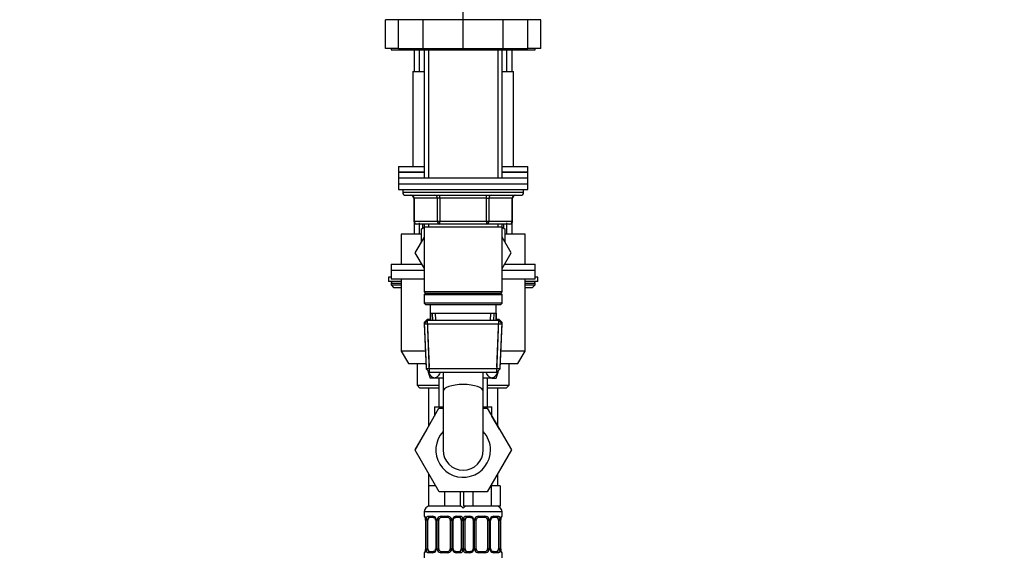
# Model space of a CAD drawing. Units: millimetres. Extents: x 0 to 2447, y 0 to 2739.
# Drawn here: x 1887 to 2230, y 1776 to 1962 of the extents above; entities that cross this region are included whole.
import ezdxf
from ezdxf import colors
from ezdxf.entities.mleader import LeaderData, LeaderLine
from ezdxf.math import Vec2, Vec3

# ---------------------------------------------------------------- set-up
doc = ezdxf.new("R2010")
doc.units = ezdxf.units.MM
doc.layers.add('DV4_Défaut', color=7, linetype='Continuous')
doc.layers.add('Défaut', color=7, linetype='Continuous')

# ---------------------------------------------------------------- blocks, each defined once
blk = doc.blocks.new('_DOT')
at = {"color": 0}
blk.add_line((0, 0), (-1, 0), dxfattribs=at)
at = {"color": 0, "const_width": 0.333}
blk.add_lwpolyline([(-0.1665, 0, 1), (0.1665, 0, 1)], format="xyb", close=True, dxfattribs=at)
blk = doc.blocks.new('SE3')
at = {"layer": 'DV4_Défaut', "color": 7, "linetype": 'Continuous'}
for p, q in [((2041.46, 1961.8), (2041.46, 1970.5)), ((2018.96, 1961.8), (2014.46, 1961.8)), ((2014.46, 1951.8), (2014.46, 1961.8)), ((2018.96, 1951.8), (2018.96, 1961.8)), ((2027.56, 1961.8), (2018.96, 1961.8)), ((2027.56, 1951.8), (2027.56, 1961.8)), ((2041.46, 1961.8), (2027.56, 1961.8)), ((2041.46, 1951.8), (2041.46, 1961.8)), ((2055.37, 1961.8), (2041.46, 1961.8)), ((2055.37, 1951.8), (2055.37, 1961.8)), ((2063.96, 1961.8), (2055.37, 1961.8)), ((2063.96, 1951.8), (2063.96, 1961.8)), ((2068.46, 1961.8), (2063.96, 1961.8)), ((2068.46, 1951.8), (2068.46, 1961.8)), ((2018.96, 1951.8), (2014.46, 1951.8)), ((2016.46, 1951.8), (2016.46, 1951.3)), ((2016.46, 1951.3), (2022.46, 1951.3)), ((2018.96, 1951.8), (2027.56, 1951.8)), ((2022.46, 1951.3), (2060.46, 1951.3)), ((2024.46, 1951.3), (2024.46, 1943.8)), ((2026.32, 1943.8), (2026.32, 1951.3)), ((2027.56, 1951.8), (2041.46, 1951.8)), ((2027.86, 1951.3), (2027.86, 1906.8)), ((2029.4, 1951.3), (2029.4, 1906.8)), ((2041.46, 1951.8), (2055.37, 1951.8)), ((2053.52, 1951.3), (2053.52, 1906.8)), ((2055.06, 1906.8), (2055.06, 1951.3)), ((2055.37, 1951.8), (2063.96, 1951.8)), ((2056.61, 1943.8), (2056.61, 1951.3)), ((2058.46, 1943.8), (2058.46, 1951.3)), ((2060.46, 1951.3), (2066.46, 1951.3)), ((2068.46, 1951.8), (2063.96, 1951.8)), ((2066.46, 1951.3), (2066.46, 1951.8)), ((2023.96, 1943.8), (2027.86, 1943.8)), ((2023.96, 1943.8), (2023.96, 1910.8)), ((2055.06, 1943.8), (2058.96, 1943.8)), ((2058.96, 1910.8), (2058.96, 1943.8)), ((2018.96, 1910.8), (2027.86, 1910.8)), ((2018.96, 1910.8), (2018.96, 1908.8)), ((2055.06, 1910.8), (2063.96, 1910.8)), ((2063.96, 1908.8), (2063.96, 1910.8)), ((2018.96, 1908.8), (2027.86, 1908.8)), ((2027.86, 1908.8), (2018.96, 1908.8)), ((2018.96, 1908.8), (2018.96, 1906.8)), ((2018.96, 1906.8), (2063.96, 1906.8)), ((2018.96, 1906.8), (2018.96, 1904.8)), ((2055.06, 1908.8), (2063.96, 1908.8)), ((2063.96, 1908.8), (2055.06, 1908.8)), ((2063.96, 1906.8), (2063.96, 1908.8)), ((2063.96, 1904.8), (2063.96, 1906.8)), ((2018.96, 1904.8), (2063.96, 1904.8)), ((2018.96, 1904.8), (2063.96, 1904.8)), ((2018.96, 1904.8), (2018.96, 1902.8)), ((2018.96, 1902.8), (2063.96, 1902.8)), ((2020.46, 1902.8), (2020.46, 1901.8)), ((2062.46, 1901.8), (2062.46, 1902.8)), ((2063.96, 1902.8), (2063.96, 1904.8)), ((2062.46, 1901.8), (2020.46, 1901.8)), ((2021.46, 1900.8), (2061.46, 1900.8)), ((2024.3, 1899.8), (2024.43, 1899.8)), ((2024.3, 1899.8), (2024.3, 1891.8)), ((2032.51, 1899.8), (2024.43, 1899.8)), ((2024.43, 1899.8), (2024.43, 1891.8)), ((2033.38, 1899.8), (2032.51, 1899.8)), ((2032.51, 1891.8), (2032.51, 1899.8)), ((2033.38, 1899.8), (2033.38, 1900.8)), ((2049.54, 1899.8), (2033.38, 1899.8)), ((2033.38, 1899.8), (2033.38, 1891.8)), ((2049.54, 1899.8), (2049.54, 1900.8)), ((2049.54, 1899.8), (2050.41, 1899.8)), ((2049.54, 1891.8), (2049.54, 1899.8)), ((2058.49, 1899.8), (2050.41, 1899.8)), ((2050.41, 1899.8), (2050.41, 1891.8)), ((2058.49, 1899.8), (2058.63, 1899.8)), ((2058.49, 1891.8), (2058.49, 1899.8)), ((2058.63, 1891.8), (2058.63, 1899.8)), ((2024.3, 1891.8), (2024.43, 1891.8)), ((2024.43, 1891.8), (2032.51, 1891.8)), ((2024.46, 1891.25), (2024.46, 1887.3)), ((2033.38, 1890.8), (2025.3, 1890.8)), ((2026.32, 1887.3), (2026.32, 1891.25)), ((2026.96, 1889.17), (2027.86, 1889.69)), ((2026.96, 1884.68), (2026.96, 1889.17)), ((2027.46, 1889.46), (2027.46, 1890.8)), ((2027.86, 1890.8), (2027.86, 1889.8)), ((2027.86, 1889.8), (2027.86, 1867.3)), ((2027.86, 1889.8), (2055.06, 1889.8)), ((2029.4, 1890.8), (2029.4, 1889.8)), ((2032.51, 1891.8), (2033.38, 1891.8)), ((2033.38, 1891.8), (2049.54, 1891.8)), ((2033.38, 1890.8), (2033.38, 1891.8)), ((2049.54, 1890.8), (2033.38, 1890.8)), ((2049.54, 1891.8), (2050.41, 1891.8)), ((2049.54, 1891.8), (2049.54, 1890.8)), ((2057.63, 1890.8), (2049.54, 1890.8)), ((2050.41, 1891.8), (2058.49, 1891.8)), ((2053.52, 1890.8), (2053.52, 1889.8)), ((2055.06, 1889.8), (2055.06, 1890.8)), ((2055.06, 1867.3), (2055.06, 1889.8)), ((2055.06, 1889.69), (2055.96, 1889.17)), ((2055.46, 1890.8), (2055.46, 1889.46)), ((2055.96, 1889.17), (2055.96, 1884.65)), ((2056.61, 1887.3), (2056.61, 1891.25)), ((2058.46, 1887.3), (2058.46, 1891.25)), ((2058.49, 1891.8), (2058.63, 1891.8)), ((2026.96, 1887.3), (2019.96, 1887.3)), ((2019.96, 1887.3), (2019.96, 1876.8)), ((2027.86, 1886.24), (2024.72, 1880.8)), ((2058.18, 1880.76), (2055.06, 1886.23)), ((2062.96, 1887.3), (2055.96, 1887.3)), ((2062.96, 1876.8), (2062.96, 1887.3)), ((2024.72, 1880.8), (2027.86, 1875.35)), ((2055.06, 1875.35), (2058.18, 1880.76)), ((2016.46, 1876.8), (2026.96, 1876.8)), ((2016.46, 1876.8), (2016.46, 1874.8)), ((2026.96, 1876.8), (2026.96, 1876.91)), ((2055.96, 1876.91), (2055.96, 1876.8)), ((2055.96, 1876.8), (2066.46, 1876.8)), ((2066.46, 1874.8), (2066.46, 1876.8)), ((2016.46, 1872.3), (2015.46, 1872.3)), ((2015.46, 1872.3), (2015.46, 1870.8)), ((2016.46, 1874.8), (2027.86, 1874.8)), ((2016.46, 1874.8), (2027.86, 1874.8)), ((2016.46, 1874.8), (2016.46, 1871.8)), ((2016.46, 1871.8), (2027.86, 1871.8)), ((2019.96, 1871.8), (2019.96, 1846.63)), ((2055.06, 1874.8), (2066.46, 1874.8)), ((2055.06, 1874.8), (2066.46, 1874.8)), ((2055.06, 1871.8), (2066.46, 1871.8)), ((2062.96, 1846.63), (2062.96, 1871.8)), ((2066.46, 1871.8), (2066.46, 1874.8)), ((2067.46, 1872.3), (2066.46, 1872.3)), ((2067.46, 1870.8), (2067.46, 1872.3)), ((2019.96, 1870.8), (2015.46, 1870.8)), ((2016.46, 1870.3), (2019.96, 1870.3)), ((2016.46, 1870.3), (2016.46, 1869.64)), ((2016.46, 1869.64), (2019.96, 1869.64)), ((2016.46, 1869.64), (2017.31, 1868.8)), ((2017.31, 1868.8), (2019.96, 1868.8)), ((2067.46, 1870.8), (2062.96, 1870.8)), ((2062.96, 1870.3), (2066.46, 1870.3)), ((2062.96, 1869.64), (2066.46, 1869.64)), ((2062.96, 1868.8), (2065.61, 1868.8)), ((2065.61, 1868.8), (2066.46, 1869.64)), ((2066.46, 1869.64), (2066.46, 1870.3)), ((2055.06, 1867.3), (2027.86, 1867.3)), ((2027.86, 1867.3), (2028.36, 1866.8)), ((2028.36, 1866.8), (2027.86, 1866.3)), ((2027.86, 1866.3), (2055.06, 1866.3)), ((2027.86, 1866.3), (2027.86, 1863.3)), ((2028.36, 1866.8), (2054.56, 1866.8)), ((2054.56, 1866.8), (2055.06, 1867.3)), ((2055.06, 1866.3), (2054.56, 1866.8)), ((2055.06, 1863.3), (2055.06, 1866.3)), ((2055.06, 1863.3), (2027.86, 1863.3)), ((2027.86, 1863.3), (2028.36, 1862.8)), ((2028.36, 1862.8), (2054.56, 1862.8)), ((2029.96, 1862.8), (2029.96, 1859.8)), ((2052.96, 1859.8), (2052.96, 1862.8)), ((2054.56, 1862.8), (2055.06, 1863.3)), ((2029.96, 1859.8), (2052.96, 1859.8)), ((2029.96, 1859.8), (2029.96, 1857.3)), ((2030.1, 1859.8), (2030.1, 1857.3)), ((2030.74, 1859.8), (2030.85, 1857.3)), ((2032.01, 1857.35), (2031.9, 1859.8)), ((2050.91, 1857.35), (2051.02, 1859.8)), ((2052.07, 1857.3), (2052.18, 1859.8)), ((2052.82, 1859.8), (2052.82, 1857.3)), ((2052.96, 1859.8), (2052.96, 1857.3)), ((2029.06, 1857.8), (2027.91, 1856.6)), ((2029.06, 1857.3), (2027.91, 1856.1)), ((2028.39, 1856.6), (2027.91, 1856.6)), ((2027.91, 1856.6), (2028.59, 1841)), ((2027.91, 1856.1), (2055.01, 1856.1)), ((2027.91, 1856.1), (2028.59, 1840.5)), ((2029.75, 1841.05), (2029.02, 1857.76)), ((2029.81, 1839.34), (2029.02, 1857.26)), ((2029.06, 1857.8), (2029.96, 1857.8)), ((2053.86, 1857.3), (2029.06, 1857.3)), ((2052.96, 1857.8), (2053.86, 1857.8)), ((2053.11, 1839.34), (2053.9, 1857.26)), ((2053.17, 1841.05), (2053.9, 1857.76)), ((2055.01, 1856.6), (2053.86, 1857.8)), ((2055.01, 1856.1), (2053.86, 1857.3)), ((2054.33, 1841), (2055.01, 1856.6)), ((2054.33, 1840.5), (2055.01, 1856.1)), ((2055.01, 1856.6), (2054.53, 1856.6)), ((2028.35, 1846.63), (2019.96, 1846.63)), ((2019.96, 1846.63), (2022.46, 1842.3)), ((2062.96, 1846.63), (2054.57, 1846.63)), ((2060.46, 1842.3), (2062.96, 1846.63)), ((2022.46, 1842.3), (2028.54, 1842.3)), ((2025.46, 1842.3), (2025.46, 1834.8)), ((2054.38, 1842.3), (2060.46, 1842.3)), ((2057.46, 1834.8), (2057.46, 1842.3)), ((2054.33, 1840.5), (2028.59, 1840.5)), ((2028.59, 1840.5), (2029.85, 1839.3)), ((2029.85, 1839.3), (2053.08, 1839.3)), ((2034.46, 1839.3), (2034.46, 1832.59)), ((2048.46, 1832.59), (2048.46, 1839.3)), ((2053.08, 1839.3), (2054.33, 1840.5)), ((2025.46, 1834.8), (2032.96, 1834.8)), ((2025.46, 1834.8), (2026.46, 1833.8)), ((2031.5, 1837.3), (2029.96, 1837.3)), ((2034.46, 1837.3), (2031.5, 1837.3)), ((2032.96, 1837.3), (2032.96, 1827.3)), ((2051.42, 1837.3), (2048.46, 1837.3)), ((2049.96, 1827.3), (2049.96, 1837.3)), ((2049.96, 1834.8), (2057.46, 1834.8)), ((2051.42, 1837.3), (2052.96, 1837.3)), ((2056.46, 1833.8), (2057.46, 1834.8)), ((2032.96, 1833.8), (2026.46, 1833.8)), ((2029.46, 1833.8), (2029.46, 1820.52)), ((2034.46, 1832.59), (2034.46, 1812.3)), ((2048.46, 1812.3), (2048.46, 1832.59)), ((2056.46, 1833.8), (2049.96, 1833.8)), ((2053.46, 1820.52), (2053.46, 1833.8)), ((2031.46, 1827.3), (2034.46, 1827.3)), ((2031.46, 1827.3), (2031.46, 1824.02)), ((2048.46, 1827.3), (2051.46, 1827.3)), ((2051.46, 1823.98), (2051.46, 1827.3)), ((2024.74, 1812.26), (2033.05, 1826.8)), ((2033.05, 1826.8), (2034.46, 1826.8)), ((2048.46, 1826.8), (2049.83, 1826.8)), ((2049.83, 1826.8), (2058.2, 1812.3)), ((2054.03, 1819.52), (2051.46, 1824.02)), ((2028.89, 1819.52), (2024.72, 1812.3)), ((2024.72, 1812.3), (2024.74, 1812.26)), ((2033.09, 1797.8), (2024.74, 1812.26)), ((2058.2, 1812.3), (2049.83, 1797.8)), ((2029.46, 1804.08), (2029.46, 1799.8)), ((2053.46, 1799.8), (2053.46, 1804.08)), ((2031.93, 1799.8), (2029.46, 1799.8)), ((2029.46, 1799.8), (2029.46, 1792.8)), ((2051.14, 1799.8), (2050.99, 1799.8)), ((2052.72, 1799.8), (2051.14, 1799.8)), ((2051.14, 1799.8), (2051.14, 1792.8)), ((2054.31, 1799.8), (2052.72, 1799.8)), ((2054.31, 1799.8), (2054.31, 1792.8)), ((2049.83, 1797.8), (2033.09, 1797.8)), ((2034.96, 1797.8), (2034.96, 1792.8)), ((2040.46, 1797.8), (2040.46, 1792.8)), ((2041.61, 1797.8), (2041.61, 1792.8)), ((2044.79, 1797.8), (2044.79, 1792.8)), ((2041.96, 1790.8), (2027.96, 1790.8)), ((2027.96, 1790.8), (2027.96, 1789.27)), ((2034.96, 1792.8), (2029.46, 1792.8)), ((2040.46, 1792.8), (2034.96, 1792.8)), ((2054.96, 1790.8), (2040.96, 1790.8)), ((2044.79, 1792.8), (2041.61, 1792.8)), ((2051.14, 1792.8), (2044.79, 1792.8)), ((2054.31, 1792.8), (2051.14, 1792.8)), ((2054.96, 1789.27), (2054.96, 1790.8)), ((2027.96, 1789.27), (2028.04, 1789.27)), ((2028.44, 1787.87), (2028.41, 1787.87)), ((2028.41, 1787.87), (2028.41, 1778)), ((2028.44, 1787.87), (2028.44, 1778)), ((2028.55, 1778), (2028.55, 1787.87)), ((2029.16, 1787.87), (2028.55, 1787.87)), ((2029.16, 1778), (2029.16, 1787.87)), ((2029.32, 1789.27), (2030.82, 1789.27)), ((2031.06, 1788.87), (2029.64, 1788.87)), ((2031.91, 1787.87), (2032.15, 1787.87)), ((2031.91, 1787.87), (2031.91, 1778)), ((2032.15, 1787.87), (2032.15, 1778)), ((2032.42, 1778), (2032.42, 1787.87)), ((2032.96, 1787.87), (2032.42, 1787.87)), ((2032.96, 1778), (2032.96, 1787.87)), ((2033.9, 1789.27), (2036.02, 1789.27)), ((2035.96, 1788.87), (2033.96, 1788.87)), ((2036.96, 1787.87), (2036.96, 1778)), ((2036.96, 1787.87), (2037.5, 1787.87)), ((2037.5, 1787.87), (2037.5, 1778)), ((2037.78, 1778), (2037.78, 1787.87)), ((2038.01, 1787.87), (2037.78, 1787.87)), ((2038.01, 1778), (2038.01, 1787.87)), ((2040.28, 1788.87), (2038.87, 1788.87)), ((2039.1, 1789.27), (2040.6, 1789.27)), ((2040.76, 1787.87), (2040.76, 1778)), ((2040.76, 1787.87), (2041.37, 1787.87)), ((2041.37, 1787.87), (2041.37, 1778)), ((2041.55, 1778), (2041.55, 1787.87)), ((2042.16, 1787.87), (2041.55, 1787.87)), ((2042.16, 1778), (2042.16, 1787.87)), ((2042.32, 1789.27), (2043.82, 1789.27)), ((2044.06, 1788.87), (2042.64, 1788.87)), ((2044.91, 1787.87), (2045.15, 1787.87)), ((2044.91, 1787.87), (2044.91, 1778)), ((2045.15, 1787.87), (2045.15, 1778)), ((2045.42, 1778), (2045.42, 1787.87)), ((2045.96, 1787.87), (2045.42, 1787.87)), ((2045.96, 1778), (2045.96, 1787.87)), ((2046.9, 1789.27), (2049.02, 1789.27)), ((2048.96, 1788.87), (2046.96, 1788.87)), ((2049.96, 1787.87), (2049.96, 1778)), ((2049.96, 1787.87), (2050.5, 1787.87)), ((2050.5, 1787.87), (2050.5, 1778)), ((2050.78, 1778), (2050.78, 1787.87)), ((2051.01, 1787.87), (2050.78, 1787.87)), ((2051.01, 1778), (2051.01, 1787.87)), ((2053.28, 1788.87), (2051.87, 1788.87)), ((2052.1, 1789.27), (2053.6, 1789.27)), ((2053.76, 1787.87), (2053.76, 1778)), ((2053.76, 1787.87), (2054.37, 1787.87)), ((2054.37, 1787.87), (2054.37, 1778)), ((2054.48, 1778), (2054.48, 1787.87)), ((2054.48, 1787.87), (2054.51, 1787.87)), ((2054.51, 1778), (2054.51, 1787.87)), ((2054.96, 1789.27), (2054.88, 1789.27)), ((2028.04, 1776.6), (2027.96, 1776.6)), ((2027.96, 1776.6), (2027.96, 1774.8)), ((2028.41, 1778), (2028.44, 1778)), ((2028.55, 1778), (2029.16, 1778)), ((2030.82, 1776.6), (2029.32, 1776.6)), ((2029.64, 1777), (2031.06, 1777)), ((2032.15, 1778), (2031.91, 1778)), ((2032.42, 1778), (2032.96, 1778)), ((2036.02, 1776.6), (2033.9, 1776.6)), ((2033.96, 1777), (2035.96, 1777)), ((2037.5, 1778), (2036.96, 1778)), ((2037.78, 1778), (2038.01, 1778)), ((2038.87, 1777), (2040.28, 1777)), ((2040.6, 1776.6), (2039.1, 1776.6)), ((2041.37, 1778), (2040.76, 1778)), ((2041.55, 1778), (2042.16, 1778)), ((2043.82, 1776.6), (2042.32, 1776.6)), ((2042.64, 1777), (2044.06, 1777)), ((2045.15, 1778), (2044.91, 1778)), ((2045.42, 1778), (2045.96, 1778)), ((2049.02, 1776.6), (2046.9, 1776.6)), ((2046.96, 1777), (2048.96, 1777)), ((2050.5, 1778), (2049.96, 1778)), ((2050.78, 1778), (2051.01, 1778)), ((2051.87, 1777), (2053.28, 1777)), ((2053.6, 1776.6), (2052.1, 1776.6)), ((2054.37, 1778), (2053.76, 1778)), ((2054.51, 1778), (2054.48, 1778)), ((2054.88, 1776.6), (2054.96, 1776.6)), ((2054.96, 1774.8), (2054.96, 1776.6))]:
    blk.add_line(p, q, dxfattribs=at)
for centre, radius, start, end in [((2022.46, 1952.8), 1.5, 221.8103, 270), ((2060.46, 1952.8), 1.5, 270, 318.1897), ((2021.46, 1901.8), 1, 180, 270), ((2023.3, 1899.8), 1, 0, 90), ((2059.63, 1899.8), 1, 90, 180), ((2061.46, 1901.8), 1, 270, 0), ((2025.3, 1891.8), 1, 180, 270), ((2057.63, 1891.8), 1, 270, 0), ((2016.96, 1870.3), 0.5, 90, 180), ((2065.96, 1870.3), 0.5, 0, 90), ((2045.04, 1843.3), 16.23, 191.8823, 201.7002), ((2037.88, 1843.3), 16.23, 338.2998, 348.1177), ((2041.46, 1812.3), 9.5, 137.4631, 0), ((2041.46, 1812.3), 9.5, 0, 42.5369), ((2041.46, 1812.3), 7, 180, 0), ((2029.96, 1790.8), 2, 90, 180), ((2039.96, 1790.8), 2, 41.4096, 90), ((2042.96, 1790.8), 2, 90, 138.5904), ((2052.96, 1790.8), 2, 0, 90), ((2028.36, 1789.27), 0.4, 180, 238.3479), ((2026.28, 1787.98), 2.13, 357.129, 11.2877), ((2025.09, 1787.88), 3.35, 359.8705, 10.2708), ((2031.33, 1787.89), 2.78, 167.8078, 180.3687), ((2030.75, 1787.89), 1.39, 25.1473, 87.3249), ((2031.27, 1787.97), 0.632, 351.8133, 32.4818), ((2030.77, 1787.88), 1.38, 359.8791, 25.9211), ((2033.76, 1787.88), 1.34, 153.3511, 180.1815), ((2033.88, 1787.78), 1.49, 89.2905, 152.1251), ((2033.96, 1787.87), 1, 154.4167, 180), ((2033.96, 1787.87), 1, 90, 154.4167), ((2035.96, 1787.87), 1, 25.5833, 90), ((2036.04, 1787.78), 1.49, 27.8747, 90.7097), ((2035.96, 1787.87), 1, 0, 25.5833), ((2036.16, 1787.88), 1.34, 359.817, 26.6505), ((2039.15, 1787.88), 1.38, 154.0799, 180.1199), ((2039.17, 1787.89), 1.39, 92.6748, 154.853), ((2038.76, 1787.95), 0.737, 150.7648, 185.7518), ((2038.59, 1787.89), 2.78, 359.628, 12.1955), ((2044.33, 1787.89), 2.78, 167.8078, 180.3687), ((2043.75, 1787.89), 1.39, 25.1473, 87.3249), ((2044.27, 1787.97), 0.632, 351.8133, 32.4818), ((2043.77, 1787.88), 1.38, 359.8791, 25.9211), ((2046.76, 1787.88), 1.34, 153.3511, 180.1815), ((2046.88, 1787.78), 1.49, 89.2905, 152.1251), ((2046.96, 1787.87), 1, 154.4167, 180), ((2046.96, 1787.87), 1, 90, 154.4167), ((2048.96, 1787.87), 1, 25.5833, 90), ((2049.04, 1787.78), 1.49, 27.8747, 90.7097), ((2048.96, 1787.87), 1, 0, 25.5833), ((2049.16, 1787.88), 1.34, 359.817, 26.6505), ((2052.15, 1787.88), 1.38, 154.0799, 180.1199), ((2052.17, 1787.89), 1.39, 92.6748, 154.853), ((2051.76, 1787.95), 0.737, 150.7648, 185.7518), ((2051.59, 1787.89), 2.78, 359.628, 12.1955), ((2057.83, 1787.88), 3.35, 169.7304, 180.1284), ((2054.56, 1789.27), 0.4, 304.435, 0), ((2028.36, 1776.6), 0.4, 124.435, 180), ((2025.09, 1777.99), 3.35, 349.7304, 0.1284), ((2031.33, 1777.98), 2.78, 179.628, 192.1955), ((2030.75, 1777.98), 1.39, 272.6748, 334.853), ((2031.16, 1777.93), 0.736, 330.7624, 5.7495), ((2030.77, 1778), 1.38, 334.0799, 0.1199), ((2033.76, 1777.99), 1.34, 179.817, 206.6505), ((2033.88, 1778.09), 1.49, 207.8747, 270.7097), ((2033.96, 1778), 1, 180, 205.5833), ((2033.96, 1778), 1, 205.5833, 270), ((2035.96, 1778), 1, 270, 334.4167), ((2036.04, 1778.09), 1.49, 269.2905, 332.1251), ((2035.96, 1778), 1, 334.4167, 0), ((2036.16, 1777.99), 1.34, 333.3511, 0.1815), ((2039.15, 1778), 1.38, 179.8791, 205.9211), ((2039.17, 1777.98), 1.39, 205.1473, 267.3249), ((2038.65, 1777.91), 0.633, 171.7786, 212.5098), ((2038.59, 1777.98), 2.78, 347.8078, 0.3687), ((2044.83, 1777.99), 3.35, 179.8705, 181.1048), ((2044.33, 1777.98), 2.78, 179.628, 192.1955), ((2043.75, 1777.98), 1.39, 272.6748, 334.853), ((2044.16, 1777.93), 0.736, 330.7624, 5.7495), ((2043.77, 1778), 1.38, 334.0799, 0.1199), ((2046.76, 1777.99), 1.34, 179.817, 206.6505), ((2046.88, 1778.09), 1.49, 207.8747, 270.7097), ((2046.96, 1778), 1, 180, 205.5833), ((2046.96, 1778), 1, 205.5833, 270), ((2048.96, 1778), 1, 270, 334.4167), ((2049.04, 1778.09), 1.49, 269.2905, 332.1251), ((2048.96, 1778), 1, 334.4167, 0), ((2049.16, 1777.99), 1.34, 333.3511, 0.1815), ((2052.15, 1778), 1.38, 179.8791, 205.9211), ((2052.17, 1777.98), 1.39, 205.1473, 267.3249), ((2051.65, 1777.91), 0.633, 171.7786, 212.5098), ((2051.59, 1777.98), 2.78, 347.8078, 0.3687), ((2057.83, 1777.99), 3.35, 179.8705, 190.2708), ((2056.65, 1777.89), 2.13, 177.1283, 191.287), ((2054.56, 1776.6), 0.4, 0, 58.3479)]:
    blk.add_arc(centre, radius, start, end, dxfattribs=at)
for centre, major_axis, ratio, start_param, end_param in [((2023.56, 1899.8), (0, 1), 0.866025, 4.712389, 6.283185), ((2031.65, 1899.8), (0, 1), 0.866025, 4.712389, 6.283185), ((2051.28, 1899.8), (0, -1), 0.866025, 3.141593, 4.712389), ((2059.36, 1899.8), (0, -1), 0.866025, 3.141593, 4.712389), ((2025.3, 1891.8), (0, -1), 0.866025, 4.712389, 6.283185), ((2033.38, 1891.8), (0, -1), 0.866025, 4.712389, 6.283185), ((2049.54, 1891.8), (0, 1), 0.866025, 3.141593, 4.712389), ((2057.63, 1891.8), (0, 1), 0.866025, 3.141593, 4.712389), ((2041.46, 1832.59), (-7, 0), 0.352471, 3.141593, 6.283185), ((2028.44, 1789.27), (0, -0.4), 0.988455, 4.712389, 5.616422), ((2028.98, 1788.48), (0.391, -0.084), 0.411702, 3.62283, 5.508006), ((2029.87, 1787.87), (0, 1), 0.707107, 1.124283, 1.570796), ((2029.87, 1787.87), (0, -1), 0.707107, 3.141593, 4.265876), ((2029.64, 1789.27), (0, -0.4), 0.806081, 4.712389, 6.283185), ((2031.06, 1789.27), (0, -0.4), 0.591806, 4.712389, 6.283185), ((2032.18, 1788.48), (0.363, 0.168), 0.191543, 1.963754, 3.153493), ((2032.7, 1788.48), (0.361, -0.173), 0.155676, 4.398009, 6.283185), ((2033.96, 1789.27), (0, -0.4), 0.151515, 4.712389, 6.283185), ((2035.96, 1789.27), (0, -0.4), 0.151515, 0, 1.570796), ((2037.22, 1788.48), (-0.361, -0.173), 0.155676, 0, 1.885177), ((2037.75, 1788.48), (-0.363, 0.168), 0.191543, 3.129122, 4.319431), ((2038.87, 1789.27), (0, -0.4), 0.591806, 0, 1.570796), ((2040.05, 1787.87), (0, 1), 0.707107, 5.158902, 6.283185), ((2040.28, 1789.27), (0, -0.4), 0.806081, 0, 1.570796), ((2040.95, 1788.48), (-0.391, -0.084), 0.411702, 0.775179, 2.660356), ((2040.05, 1787.87), (0, 1), 0.707107, 4.712389, 5.158902), ((2041.98, 1788.48), (0.391, -0.084), 0.411702, 3.62283, 5.508006), ((2042.87, 1787.87), (0, 1), 0.707107, 1.124283, 1.570796), ((2042.87, 1787.87), (0, -1), 0.707107, 3.141593, 4.265876), ((2042.64, 1789.27), (0, -0.4), 0.806081, 4.712389, 6.283185), ((2044.06, 1789.27), (0, -0.4), 0.591806, 4.712389, 6.283185), ((2045.18, 1788.48), (0.363, 0.168), 0.191543, 1.963754, 3.153493), ((2045.7, 1788.48), (0.361, -0.173), 0.155676, 4.398009, 6.283185), ((2046.96, 1789.27), (0, -0.4), 0.151515, 4.712389, 6.283185), ((2048.96, 1789.27), (0, -0.4), 0.151515, 0, 1.570796), ((2050.22, 1788.48), (-0.361, -0.173), 0.155676, 0, 1.885177), ((2050.75, 1788.48), (-0.363, 0.168), 0.191543, 3.129122, 4.319431), ((2051.87, 1789.27), (0, -0.4), 0.591806, 0, 1.570796), ((2053.05, 1787.87), (0, 1), 0.707107, 5.158902, 6.283185), ((2053.28, 1789.27), (0, -0.4), 0.806081, 0, 1.570796), ((2053.95, 1788.48), (-0.391, -0.084), 0.411702, 0.775179, 2.660356), ((2053.05, 1787.87), (0, 1), 0.707107, 4.712389, 5.158902), ((2054.16, 1788.48), (-0.394, 0.069), 0.426558, 2.795386, 3.530367), ((2054.16, 1788.48), (-0.394, 0.069), 0.426558, 3.132829, 3.530367), ((2054.48, 1789.27), (0, -0.4), 0.988455, 0.670014, 1.570796), ((2028.44, 1776.6), (0, -0.4), 0.988455, 3.806056, 4.712389), ((2028.76, 1777.39), (0.394, -0.069), 0.426558, 2.807135, 3.530367), ((2028.76, 1777.39), (0.394, -0.069), 0.426558, 3.13142, 3.530367), ((2028.98, 1777.39), (-0.391, -0.084), 0.411702, 3.916772, 5.801948), ((2029.87, 1778), (0, -1), 0.707107, 4.712389, 5.158902), ((2029.87, 1778), (0, -1), 0.707107, 5.158902, 6.283185), ((2029.64, 1776.6), (0, -0.4), 0.806081, 3.141593, 4.712389), ((2031.06, 1776.6), (0, -0.4), 0.591806, 3.141593, 4.712389), ((2032.18, 1777.39), (0.363, -0.168), 0.191543, 3.122083, 4.319431), ((2032.7, 1777.39), (-0.361, -0.173), 0.155676, 3.141593, 5.026769), ((2033.96, 1776.6), (0, -0.4), 0.151515, 3.141593, 4.712389), ((2035.96, 1776.6), (0, -0.4), 0.151515, 1.570796, 3.141593), ((2037.22, 1777.39), (0.361, -0.173), 0.155676, 1.256416, 3.141593), ((2037.75, 1777.39), (-0.363, -0.168), 0.191543, 1.963754, 3.160285), ((2038.87, 1776.6), (0, -0.4), 0.591806, 1.570796, 3.141593), ((2040.05, 1778), (0, 1), 0.707107, 3.141593, 4.265876), ((2040.28, 1776.6), (0, -0.4), 0.806081, 1.570796, 3.141593), ((2040.05, 1778), (0, 1), 0.707107, 4.265876, 4.712389), ((2040.95, 1777.39), (0.391, -0.084), 0.411702, 0.481237, 2.366414), ((2041.98, 1777.39), (-0.391, -0.084), 0.411702, 3.916772, 5.801948), ((2042.87, 1778), (0, -1), 0.707107, 4.712389, 5.158902), ((2042.87, 1778), (0, -1), 0.707107, 5.158902, 6.283185), ((2042.64, 1776.6), (0, -0.4), 0.806081, 3.141593, 4.712389), ((2044.06, 1776.6), (0, -0.4), 0.591806, 3.141593, 4.712389), ((2045.18, 1777.39), (0.363, -0.168), 0.191543, 3.122083, 4.319431), ((2045.7, 1777.39), (-0.361, -0.173), 0.155676, 3.141593, 5.026769), ((2046.96, 1776.6), (0, -0.4), 0.151515, 3.141593, 4.712389), ((2048.96, 1776.6), (0, -0.4), 0.151515, 1.570796, 3.141593), ((2050.22, 1777.39), (0.361, -0.173), 0.155676, 1.256416, 3.141593), ((2050.75, 1777.39), (-0.363, -0.168), 0.191543, 1.963754, 3.160285), ((2051.87, 1776.6), (0, -0.4), 0.591806, 1.570796, 3.141593), ((2053.05, 1778), (0, 1), 0.707107, 3.141593, 4.265876), ((2053.28, 1776.6), (0, -0.4), 0.806081, 1.570796, 3.141593), ((2053.05, 1778), (0, 1), 0.707107, 4.265876, 4.712389), ((2053.95, 1777.39), (0.391, -0.084), 0.411702, 0.481237, 2.366414), ((2054.48, 1776.6), (0, -0.4), 0.988455, 1.570796, 2.479603)]:
    blk.add_ellipse(centre, major_axis=major_axis, ratio=ratio, start_param=start_param, end_param=end_param, dxfattribs=at)
for points, knots in [([(2031.5, 1837.3), (2031.13, 1837.3), (2030.76, 1837.48), (2030.11, 1838.15), (2029.82, 1838.63), (2029.52, 1839.35), (2029.47, 1839.5), (2029.41, 1839.65)], [0, 0, 0, 0, 0.444363, 0.444363, 0.888725, 0.888725, 1, 1, 1, 1]), ([(2033.46, 1839.29), (2033.45, 1839.26), (2033.43, 1839.22), (2033.18, 1838.62), (2032.9, 1838.15), (2032.23, 1837.48), (2031.87, 1837.3), (2031.5, 1837.3)], [0, 0, 0, 0, 0.028199, 0.028199, 0.514099, 0.514099, 1, 1, 1, 1]), ([(2051.42, 1837.3), (2051.05, 1837.3), (2050.68, 1837.48), (2050.02, 1838.16), (2049.73, 1838.64), (2049.49, 1839.23), (2049.48, 1839.24), (2049.48, 1839.26)], [0, 0, 0, 0, 0.492922, 0.492922, 0.985845, 0.985845, 1, 1, 1, 1]), ([(2053.54, 1839.73), (2053.47, 1839.55), (2053.41, 1839.37), (2053.1, 1838.63), (2052.81, 1838.15), (2052.16, 1837.48), (2051.79, 1837.3), (2051.42, 1837.3)], [0, 0, 0, 0, 0.131459, 0.131459, 0.565729, 0.565729, 1, 1, 1, 1]), ([(2028.04, 1789.27), (2028.06, 1789.27), (2028.09, 1789.26), (2028.14, 1789.19), (2028.18, 1789.13), (2028.24, 1789), (2028.27, 1788.91), (2028.33, 1788.71), (2028.36, 1788.6), (2028.39, 1788.48)], [0, 0, 0, 0, 0.25, 0.25, 0.5, 0.5, 0.75, 0.75, 1, 1, 1, 1]), ([(2028.19, 1788.98), (2028.19, 1788.98), (2028.2, 1788.97), (2028.24, 1788.89), (2028.3, 1788.71), (2028.36, 1788.49), (2028.38, 1788.34), (2028.38, 1788.3)], [0, 0, 0, 0, 0.113501, 0.298861, 0.574711, 0.921832, 1, 1, 1, 1]), ([(2028.61, 1788.48), (2028.64, 1788.6), (2028.68, 1788.71), (2028.77, 1788.91), (2028.82, 1789), (2028.94, 1789.13), (2029.01, 1789.19), (2029.16, 1789.26), (2029.24, 1789.27), (2029.32, 1789.27)], [0, 0, 0, 0, 0.25, 0.25, 0.5, 0.5, 0.75, 0.75, 1, 1, 1, 1]), ([(2029.64, 1788.87), (2029.59, 1788.87), (2029.54, 1788.86), (2029.45, 1788.81), (2029.41, 1788.77), (2029.31, 1788.62), (2029.26, 1788.48), (2029.23, 1788.31)], [0, 0, 0, 0, 0.25, 0.25, 0.5, 0.5, 1, 1, 1, 1]), ([(2031.05, 1788.87), (2031.06, 1788.87), (2031.15, 1788.88), (2031.36, 1788.82), (2031.64, 1788.62), (2031.75, 1788.41), (2031.81, 1788.31)], [0, 0, 0, 0, 0.053412, 0.377085, 0.719758, 1, 1, 1, 1]), ([(2038.11, 1788.31), (2038.12, 1788.32), (2038.16, 1788.44), (2038.33, 1788.65), (2038.59, 1788.83), (2038.8, 1788.89), (2038.87, 1788.87), (2038.87, 1788.87)], [0, 0, 0, 0, 0.033494, 0.332869, 0.657286, 0.990324, 1, 1, 1, 1]), ([(2040.69, 1788.31), (2040.68, 1788.39), (2040.66, 1788.47), (2040.61, 1788.61), (2040.58, 1788.67), (2040.48, 1788.82), (2040.39, 1788.87), (2040.28, 1788.87)], [0, 0, 0, 0, 0.25, 0.25, 0.5, 0.5, 1, 1, 1, 1]), ([(2040.6, 1789.27), (2040.69, 1789.27), (2040.77, 1789.26), (2040.91, 1789.19), (2040.98, 1789.13), (2041.1, 1789), (2041.15, 1788.91), (2041.24, 1788.71), (2041.28, 1788.6), (2041.31, 1788.48)], [0, 0, 0, 0, 0.25, 0.25, 0.5, 0.5, 0.75, 0.75, 1, 1, 1, 1]), ([(2041.61, 1788.48), (2041.64, 1788.6), (2041.68, 1788.71), (2041.77, 1788.91), (2041.82, 1789), (2041.94, 1789.13), (2042.01, 1789.19), (2042.16, 1789.26), (2042.24, 1789.27), (2042.32, 1789.27)], [0, 0, 0, 0, 0.25, 0.25, 0.5, 0.5, 0.75, 0.75, 1, 1, 1, 1]), ([(2042.64, 1788.87), (2042.59, 1788.87), (2042.54, 1788.86), (2042.45, 1788.81), (2042.41, 1788.77), (2042.31, 1788.62), (2042.26, 1788.48), (2042.23, 1788.31)], [0, 0, 0, 0, 0.25, 0.25, 0.5, 0.5, 1, 1, 1, 1]), ([(2044.05, 1788.87), (2044.06, 1788.87), (2044.15, 1788.88), (2044.36, 1788.82), (2044.64, 1788.62), (2044.75, 1788.41), (2044.81, 1788.31)], [0, 0, 0, 0, 0.053412, 0.377085, 0.719758, 1, 1, 1, 1]), ([(2051.11, 1788.31), (2051.12, 1788.32), (2051.16, 1788.44), (2051.33, 1788.65), (2051.59, 1788.83), (2051.8, 1788.89), (2051.87, 1788.87), (2051.87, 1788.87)], [0, 0, 0, 0, 0.033494, 0.332869, 0.657286, 0.990324, 1, 1, 1, 1]), ([(2053.69, 1788.31), (2053.68, 1788.39), (2053.66, 1788.47), (2053.61, 1788.61), (2053.58, 1788.67), (2053.48, 1788.82), (2053.39, 1788.87), (2053.28, 1788.87)], [0, 0, 0, 0, 0.25, 0.25, 0.5, 0.5, 1, 1, 1, 1]), ([(2053.6, 1789.27), (2053.69, 1789.27), (2053.77, 1789.26), (2053.91, 1789.19), (2053.98, 1789.13), (2054.1, 1789), (2054.15, 1788.91), (2054.24, 1788.71), (2054.28, 1788.6), (2054.31, 1788.48)], [0, 0, 0, 0, 0.25, 0.25, 0.5, 0.5, 0.75, 0.75, 1, 1, 1, 1]), ([(2054.54, 1788.48), (2054.56, 1788.6), (2054.59, 1788.71), (2054.65, 1788.91), (2054.68, 1789), (2054.75, 1789.13), (2054.78, 1789.19), (2054.83, 1789.26), (2054.86, 1789.27), (2054.88, 1789.27)], [0, 0, 0, 0, 0.25, 0.25, 0.5, 0.5, 0.75, 0.75, 1, 1, 1, 1]), ([(2054.56, 1788.41), (2054.56, 1788.43), (2054.58, 1788.56), (2054.64, 1788.77), (2054.71, 1788.94), (2054.73, 1788.98), (2054.73, 1788.98), (2054.73, 1788.98)], [0, 0, 0, 0, 0.046056, 0.440634, 0.77821, 0.968105, 1, 1, 1, 1]), ([(2028.39, 1777.39), (2028.36, 1777.27), (2028.33, 1777.16), (2028.27, 1776.96), (2028.24, 1776.88), (2028.18, 1776.74), (2028.15, 1776.69), (2028.09, 1776.62), (2028.06, 1776.6), (2028.04, 1776.6)], [0, 0, 0, 0, 0.25, 0.25, 0.5, 0.5, 0.75, 0.75, 1, 1, 1, 1]), ([(2028.37, 1777.47), (2028.36, 1777.45), (2028.34, 1777.31), (2028.28, 1777.1), (2028.22, 1776.94), (2028.19, 1776.9), (2028.19, 1776.89), (2028.19, 1776.89)], [0, 0, 0, 0, 0.046158, 0.440694, 0.778234, 0.968108, 1, 1, 1, 1]), ([(2029.32, 1776.6), (2029.24, 1776.6), (2029.16, 1776.62), (2029.01, 1776.69), (2028.94, 1776.74), (2028.82, 1776.88), (2028.77, 1776.96), (2028.68, 1777.16), (2028.64, 1777.27), (2028.61, 1777.39)], [0, 0, 0, 0, 0.25, 0.25, 0.5, 0.5, 0.75, 0.75, 1, 1, 1, 1]), ([(2029.23, 1777.57), (2029.25, 1777.48), (2029.27, 1777.4), (2029.31, 1777.26), (2029.34, 1777.2), (2029.44, 1777.06), (2029.53, 1777), (2029.64, 1777)], [0, 0, 0, 0, 0.25, 0.25, 0.5, 0.5, 1, 1, 1, 1]), ([(2031.81, 1777.56), (2031.81, 1777.55), (2031.76, 1777.43), (2031.59, 1777.23), (2031.33, 1777.05), (2031.13, 1776.98), (2031.05, 1777), (2031.05, 1777)], [0, 0, 0, 0, 0.033604, 0.332956, 0.657347, 0.99036, 1, 1, 1, 1]), ([(2038.88, 1777), (2038.86, 1777), (2038.78, 1776.99), (2038.56, 1777.06), (2038.28, 1777.26), (2038.17, 1777.46), (2038.12, 1777.57)], [0, 0, 0, 0, 0.053453, 0.377432, 0.720431, 1, 1, 1, 1]), ([(2040.28, 1777), (2040.33, 1777), (2040.38, 1777.01), (2040.47, 1777.07), (2040.51, 1777.1), (2040.61, 1777.25), (2040.66, 1777.39), (2040.69, 1777.57)], [0, 0, 0, 0, 0.25, 0.25, 0.5, 0.5, 1, 1, 1, 1]), ([(2041.31, 1777.39), (2041.28, 1777.27), (2041.24, 1777.16), (2041.15, 1776.96), (2041.1, 1776.88), (2040.98, 1776.74), (2040.91, 1776.69), (2040.77, 1776.62), (2040.69, 1776.6), (2040.6, 1776.6)], [0, 0, 0, 0, 0.25, 0.25, 0.5, 0.5, 0.75, 0.75, 1, 1, 1, 1]), ([(2042.32, 1776.6), (2042.24, 1776.6), (2042.16, 1776.62), (2042.01, 1776.69), (2041.94, 1776.74), (2041.82, 1776.88), (2041.77, 1776.96), (2041.68, 1777.16), (2041.64, 1777.27), (2041.61, 1777.39)], [0, 0, 0, 0, 0.25, 0.25, 0.5, 0.5, 0.75, 0.75, 1, 1, 1, 1]), ([(2042.23, 1777.57), (2042.25, 1777.48), (2042.27, 1777.4), (2042.31, 1777.26), (2042.34, 1777.2), (2042.44, 1777.06), (2042.53, 1777), (2042.64, 1777)], [0, 0, 0, 0, 0.25, 0.25, 0.5, 0.5, 1, 1, 1, 1]), ([(2044.81, 1777.56), (2044.81, 1777.55), (2044.76, 1777.43), (2044.59, 1777.23), (2044.33, 1777.05), (2044.13, 1776.98), (2044.05, 1777), (2044.05, 1777)], [0, 0, 0, 0, 0.033604, 0.332956, 0.657347, 0.99036, 1, 1, 1, 1]), ([(2051.88, 1777), (2051.86, 1777), (2051.78, 1776.99), (2051.56, 1777.06), (2051.28, 1777.26), (2051.17, 1777.46), (2051.12, 1777.57)], [0, 0, 0, 0, 0.053453, 0.377432, 0.720431, 1, 1, 1, 1]), ([(2053.28, 1777), (2053.33, 1777), (2053.38, 1777.01), (2053.47, 1777.07), (2053.51, 1777.1), (2053.61, 1777.25), (2053.66, 1777.39), (2053.69, 1777.57)], [0, 0, 0, 0, 0.25, 0.25, 0.5, 0.5, 1, 1, 1, 1]), ([(2054.31, 1777.39), (2054.28, 1777.27), (2054.24, 1777.16), (2054.15, 1776.96), (2054.1, 1776.88), (2053.98, 1776.74), (2053.91, 1776.69), (2053.77, 1776.62), (2053.69, 1776.6), (2053.6, 1776.6)], [0, 0, 0, 0, 0.25, 0.25, 0.5, 0.5, 0.75, 0.75, 1, 1, 1, 1]), ([(2054.73, 1776.89), (2054.73, 1776.89), (2054.73, 1776.91), (2054.69, 1776.98), (2054.62, 1777.16), (2054.56, 1777.39), (2054.54, 1777.54), (2054.54, 1777.57)], [0, 0, 0, 0, 0.113501, 0.298861, 0.574711, 0.921832, 1, 1, 1, 1]), ([(2054.88, 1776.6), (2054.86, 1776.6), (2054.83, 1776.62), (2054.78, 1776.69), (2054.75, 1776.74), (2054.68, 1776.88), (2054.65, 1776.96), (2054.59, 1777.16), (2054.56, 1777.27), (2054.54, 1777.39)], [0, 0, 0, 0, 0.25, 0.25, 0.5, 0.5, 0.75, 0.75, 1, 1, 1, 1])]:
    blk.add_open_spline(points, degree=3, knots=knots, dxfattribs=at)

msp = doc.modelspace()

# ---------------------------------------------------------------- block references
at = {"layer": 'Défaut'}
msp.add_blockref('SE3', (0, 0), dxfattribs=at)

# ---------------------------------------------------------------- leaders
at = {"layer": 'Défaut', "color": 7, "linetype": 'Continuous'}
ml = msp.add_multileader_mtext('Standard', dxfattribs=at)
ml.set_content('{\\pxsm0.9;\\fSolid Edge ISO|b1||i0||c0|p34;\\W1.;11/05/2018\\P}', color=256)
ml.set_leader_properties()
ml.set_arrow_properties(name='DOT')
ml.build(insert=Vec2(0, 0))
ml.multileader.update_dxf_attribs({"leader_type": 0, "dogleg_length": 0, "arrow_head_size": 12})
ctx = ml.context
ctx.base_point, ctx.char_height, ctx.arrow_head_size, ctx.landing_gap_size = Vec3(2359.22, 2726.65), 12, 12, 4.2
notes = []
notes.append((ctx, [(0, (0, 0, 0), (0, 0), (1, 0), 1, [])]))
ctx.mtext.insert = Vec3(2361.22, 2732.77)
for ctx, leaders in notes:
    for number, flags, end, landing, length, lines in leaders:
        leader = LeaderData()
        leader.index, (leader.has_last_leader_line, leader.has_dogleg_vector, leader.attachment_direction) = number, flags
        leader.last_leader_point, leader.dogleg_vector, leader.dogleg_length = Vec3(end), Vec3(landing), length
        for number, points, colour, breaks in lines:
            line = LeaderLine()
            line.index, line.vertices, line.color, line.breaks = number, Vec3.list(points), colors.encode_raw_color(colour), breaks
            leader.lines.append(line)
        ctx.leaders.append(leader)

doc.saveas('drawing.dxf')
